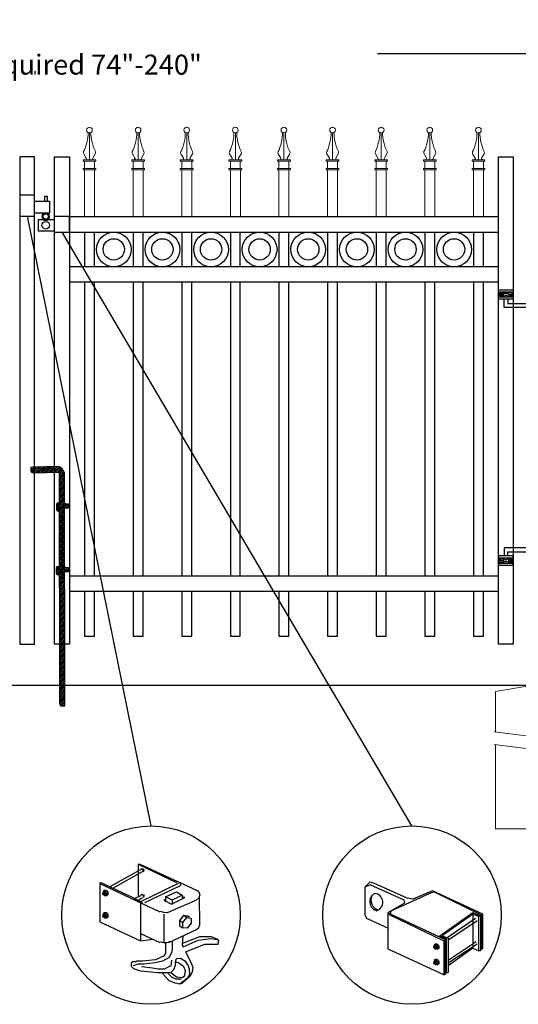
# Model space of a CAD drawing. Units: inches. Extents: x 33 to 588, y 33 to 399.
# Drawn here: x 164 to 214, y 118 to 217 of the extents above; entities that cross this region are included whole.
import ezdxf

# ---------------------------------------------------------------- set-up
doc = ezdxf.new("R2010")
doc.units = ezdxf.units.IN
doc.header["$MEASUREMENT"] = 0
for name, color, linetype in [('3D OBJECT 1', 250, 'Continuous'), ('CONCREATE 1', 250, 'Continuous'), ('DIMENSION 1', 250, 'Continuous'), ('Layer 1', 250, 'Continuous'), ('RAILS 1', 250, 'Continuous')]:
    doc.layers.add(name, color=color, linetype=linetype)
doc.styles.get("Standard").update_dxf_attribs({"font": 'Verdana.ttf'})

# ---------------------------------------------------------------- blocks, each defined once
blk = doc.blocks.new('b')
at = {"linetype": 'Continuous'}
for p, q in [((1241.293, 174.167), (1241.127, 174.12)), ((1241.127, 174.12), (1241.127, 174.023)), ((1241.127, 174.023), (1241.128, 173.932)), ((1241.128, 173.932), (1241.13, 173.765)), ((1241.13, 173.765), (1241.211, 173.651)), ((1243.945, 174.213), (1241.293, 174.167)), ((1244.239, 174.063), (1243.945, 174.213)), ((1244.385, 173.823), (1244.239, 174.063)), ((1244.523, 173.599), (1244.385, 173.823)), ((1241.211, 173.651), (1241.375, 173.59)), ((1241.375, 173.59), (1244.028, 173.657)), ((1244.051, 150.433), (1244.028, 173.657)), ((1244.546, 150.213), (1244.523, 173.599)), ((1243.775, 170.555), (1243.713, 170.452)), ((1243.713, 170.452), (1243.717, 169.953)), ((1243.717, 169.953), (1243.779, 169.769)), ((1244.116, 170.544), (1243.775, 170.555)), ((1244.526, 170.552), (1244.717, 170.48)), ((1244.877, 170.042), (1244.526, 170.042)), ((1244.717, 170.48), (1244.873, 170.481)), ((1244.873, 170.481), (1244.877, 170.042)), ((1243.779, 169.769), (1244.068, 169.772)), ((1243.745, 164.168), (1243.682, 164.065)), ((1243.682, 164.065), (1243.686, 163.566)), ((1244.085, 164.157), (1243.745, 164.168)), ((1244.532, 164.165), (1244.723, 164.093)), ((1244.723, 164.093), (1244.879, 164.094)), ((1244.879, 164.094), (1244.883, 163.655)), ((1243.686, 163.566), (1243.748, 163.382)), ((1243.748, 163.382), (1244.038, 163.385)), ((1244.883, 163.655), (1244.533, 163.655)), ((1244.051, 150.433), (1244.076, 150.251)), ((1244.076, 150.251), (1244.146, 150.21)), ((1244.146, 150.21), (1244.546, 150.213))]:
    blk.add_line(p, q, dxfattribs=at)
blk = doc.blocks.new('hing for oxford 3 4')
at = {"layer": '3D OBJECT 1', "color": 250}
for p, q in [((89.126, 1121.519), (90, 1121.256)), ((90.39, 1121.357), (89.515, 1121.62)), ((91.265, 1121.62), (90.39, 1121.357)), ((91.656, 1121.519), (90.781, 1121.256)), ((90, 1121.256), (89.126, 1120.994)), ((89.126, 1121.256), (90, 1121.256)), ((89.515, 1120.893), (90.39, 1121.155)), ((91.265, 1120.893), (89.515, 1120.893)), ((90.39, 1121.155), (91.265, 1120.893)), ((90.781, 1121.256), (91.656, 1120.994)), ((91.656, 1121.256), (90.781, 1121.256)), ((91.656, 1121.358), (94.566, 1121.358)), ((94.205, 1120.952), (91.656, 1120.952)), ((94.205, 1120.545), (94.205, 1120.952)), ((94.566, 1121.359), (94.566, 1120.545)), ((93.781, 1120.225), (94.186, 1120.104)), ((94.186, 1120.104), (93.781, 1119.982)), ((93.781, 1120.104), (94.186, 1120.104)), ((93.84, 1120.338), (94.403, 1120.169)), ((93.84, 1119.869), (94.403, 1120.038)), ((94.967, 1119.869), (93.84, 1119.869)), ((94.403, 1120.169), (94.967, 1120.338)), ((94.403, 1120.038), (94.967, 1119.869)), ((95.031, 1120.226), (94.621, 1120.104)), ((94.621, 1120.104), (95.031, 1120.104)), ((94.621, 1120.104), (95.031, 1119.981))]:
    blk.add_line(p, q, dxfattribs=at)
for points in [[(89.126, 1121.983), (91.656, 1121.983), (91.656, 1120.529), (89.126, 1120.529)], [(89.126, 1121.62), (91.656, 1121.62), (91.656, 1120.796), (89.126, 1120.796)], [(93.656, 1120.545), (95.156, 1120.545), (95.156, 1119.608), (93.656, 1119.608)], [(93.781, 1120.338), (95.031, 1120.338), (95.031, 1119.807), (93.781, 1119.807)]]:
    blk.add_lwpolyline(points, close=True, dxfattribs=at)
blk = doc.blocks.new('c l for oxford 3 4 2')
for p, q in [((151.434, 1012.034), (149.934, 1012.034)), ((149.934, 1012.034), (149.934, 1009.943)), ((151.434, 1009.943), (151.434, 1012.034)), ((151.434, 1011.443), (152.925, 1011.443)), ((152.706, 1011.915), (152.416, 1011.915)), ((152.416, 1011.915), (152.416, 1011.443)), ((152.706, 1011.443), (152.706, 1011.915)), ((152.925, 1011.443), (152.925, 1010.243)), ((152.925, 1010.243), (151.434, 1010.243)), ((149.934, 1009.943), (151.434, 1009.943)), ((151.834, 1008.425), (151.834, 1009.589)), ((151.834, 1009.589), (153.434, 1009.589)), ((154.934, 1009.903), (153.434, 1009.903)), ((154.934, 1008.315), (154.934, 1009.903)), ((153.434, 1008.425), (151.834, 1008.425)), ((153.434, 1008.315), (154.934, 1008.315))]:
    blk.add_line(p, q)
for centre, radius in [((152.545, 1009.901), 0.273), ((152.545, 1009.029), 0.382)]:
    blk.add_circle(centre, radius)
blk.add_arc((152.545, 1009.901), 0.382, 116.54325, 63.45675)
blk = doc.blocks.new('concrite base')
at = {"layer": 'Layer 1', "color": 250, "lineweight": 20}
for points in [[(110.074, 265.076), (110.074, 265.076), (113.119, 265.583), (113.119, 265.583)], [(110.074, 261.835), (110.074, 263.525), (110.074, 265.076), (110.074, 265.076)], [(113.119, 265.583), (113.119, 265.583), (113.119, 263.529), (113.119, 261.454)], [(118.194, 265.076), (118.194, 265.076), (115.149, 265.583), (115.149, 265.583)], [(115.149, 261.201), (115.149, 263.381), (115.149, 265.583), (115.149, 265.583)], [(118.194, 265.076), (118.194, 265.076), (118.194, 262.969), (118.194, 260.852)], [(110.074, 254.05), (110.074, 255.79), (110.074, 260.82), (110.074, 260.82)], [(113.119, 260.439), (113.119, 260.439), (113.119, 254.265), (113.119, 254.265)], [(115.149, 254.265), (115.149, 254.265), (115.149, 260.185), (115.149, 260.185)], [(118.194, 259.805), (118.194, 259.805), (118.194, 254.05), (118.194, 254.05)], [(118.194, 254.05), (118.194, 254.05), (110.074, 254.05), (110.074, 254.05)], [(113.119, 254.265), (113.119, 254.265), (115.149, 254.265), (115.149, 254.265)]]:
    blk.add_open_spline(points, degree=3, dxfattribs=at)
for points in [[(109.973, 261.848), (109.973, 261.848), (113.832, 261.365), (113.832, 261.365), (113.832, 261.365), (113.914, 261.003), (113.914, 261.003), (113.914, 261.003), (114.253, 261.664), (114.253, 261.664), (114.253, 261.664), (114.336, 261.302), (114.336, 261.302), (114.336, 261.302), (118.476, 260.82), (118.476, 260.82)], [(109.973, 260.832), (109.973, 260.832), (113.832, 260.35), (113.832, 260.35), (113.832, 260.35), (113.914, 259.988), (113.914, 259.988), (113.914, 259.988), (114.253, 260.649), (114.253, 260.649), (114.253, 260.649), (114.336, 260.287), (114.336, 260.287), (114.336, 260.287), (118.194, 259.805), (118.194, 259.805)]]:
    blk.add_open_spline(points, degree=3, knots=[0, 0, 0, 0, 0.2, 0.2, 0.2, 0.4, 0.4, 0.4, 0.6, 0.6, 0.6, 0.8, 0.8, 0.8, 1, 1, 1, 1], dxfattribs=at)
blk = doc.blocks.new('CAPSS')
at = {"layer": 'Layer 1', "color": 250, "lineweight": 15}
for points, knots in [([(313.254, 334.837), (313.254, 334.994), (313.126, 335.122), (312.969, 335.122), (312.811, 335.122), (312.684, 334.994), (312.684, 334.837), (312.684, 334.679), (312.811, 334.551), (312.969, 334.551), (313.126, 334.551), (313.254, 334.679), (313.254, 334.837)], [0, 0, 0, 0, 0.25, 0.25, 0.25, 0.5, 0.5, 0.5, 0.75, 0.75, 0.75, 1, 1, 1, 1]), ([(312.385, 332.671), (312.642, 333.143), (312.85, 334.037), (312.828, 334.575), (312.828, 334.58), (312.828, 334.584), (312.827, 334.589)], [0, 0, 0, 0, 1, 1, 1, 1.00846, 1.00846, 1.00846, 1.00846]), ([(312.535, 331.842), (312.602, 331.839), (312.659, 331.89), (312.663, 331.957), (312.665, 331.979), (312.656, 332.012), (312.642, 332.03)], [0, 0, 0, 0, 0.5, 0.5, 0.5, 1, 1, 1, 1]), ([(313.299, 332.03), (313.262, 331.974), (313.278, 331.898), (313.333, 331.861), (313.351, 331.849), (313.385, 331.839), (313.406, 331.842)], [0, 0, 0, 0, 0.5, 0.5, 0.5, 1, 1, 1, 1])]:
    blk.add_open_spline(points, degree=3, knots=knots, dxfattribs=at)
for points in [[(312.971, 331.842), (312.971, 331.842), (312.971, 334.551), (312.971, 334.551)], [(313.112, 334.59), (313.09, 334.04), (313.297, 333.147), (313.557, 332.671)], [(312.329, 331.699), (312.329, 331.699), (312.329, 331.842), (312.329, 331.842)], [(312.329, 331.842), (312.329, 331.842), (312.636, 331.842), (312.636, 331.842)], [(312.636, 331.842), (312.636, 331.842), (312.329, 331.842), (312.329, 331.842)], [(312.385, 332.672), (312.346, 332.602), (312.354, 332.493), (312.402, 332.428)], [(312.647, 332.023), (312.647, 332.023), (312.393, 332.443), (312.393, 332.443)], [(312.636, 331.842), (312.636, 331.842), (313.305, 331.842), (313.305, 331.842)], [(313.294, 332.023), (313.294, 332.023), (313.548, 332.443), (313.548, 332.443)], [(313.305, 331.842), (313.305, 331.842), (313.612, 331.842), (313.612, 331.842)], [(313.54, 332.428), (313.587, 332.492), (313.595, 332.601), (313.556, 332.671)], [(313.612, 331.699), (313.612, 331.699), (313.612, 331.842), (313.612, 331.842)], [(312.329, 331.699), (312.329, 331.699), (313.612, 331.699), (313.612, 331.699)], [(312.329, 330.844), (312.329, 330.844), (312.329, 330.987), (312.329, 330.987)], [(312.329, 330.987), (312.329, 330.987), (313.612, 330.987), (313.612, 330.987)], [(312.329, 330.844), (312.329, 330.844), (313.612, 330.844), (313.612, 330.844)], [(312.471, 326.122), (312.471, 326.122), (312.471, 330.844), (312.471, 330.844)], [(312.472, 330.987), (312.472, 330.987), (312.472, 331.699), (312.472, 331.699)], [(313.47, 330.987), (313.47, 330.987), (313.47, 331.699), (313.47, 331.699)], [(313.471, 326.122), (313.471, 326.122), (313.471, 330.844), (313.471, 330.844)], [(313.612, 330.844), (313.612, 330.844), (313.612, 330.987), (313.612, 330.987)]]:
    blk.add_open_spline(points, degree=3, dxfattribs=at)

msp = doc.modelspace()

# ---------------------------------------------------------------- hatches: boundary and pattern name
h = msp.add_hatch()
h.set_pattern_fill('ANSI31', color=256)
h.set_pattern_definition([(45, (3.65589, 7.09557), (-0.08838835, 0.08838835), [])])
h.paths.add_polyline_path([(168.566, 171.204), (168.429, 171.428), (168.282, 171.668), (167.989, 171.818), (167.345, 171.807), (167.345, 171.244), (168.071, 171.262), (168.084, 158.116), (168.579, 158.116)])
h.paths.add_polyline_path([(168.581, 156.847), (168.086, 156.847), (168.094, 148.726), (168.589, 148.726)])
h.paths.add_polyline_path([(168.579, 158.116), (168.084, 158.116), (168.086, 156.847), (168.581, 156.847)])
h.paths.add_polyline_path([(168.589, 148.726), (168.094, 148.726), (168.094, 148.039), (168.119, 147.857), (168.19, 147.815), (168.59, 147.818)])
h.paths.add_polyline_path([(166.595, 171.794), (165.337, 171.773), (165.17, 171.726), (165.171, 171.628), (165.172, 171.538), (165.173, 171.371), (165.254, 171.256), (165.419, 171.195), (166.595, 171.225)])
h.paths.add_polyline_path([(167.345, 171.807), (166.595, 171.794), (166.595, 171.225), (167.345, 171.244)])
h.paths.add_polyline_path([(168.916, 168.087), (168.761, 168.085), (168.569, 168.157), (168.57, 167.647), (168.92, 167.648)])
h.paths.add_polyline_path([(168.074, 168.152), (167.819, 168.161), (167.756, 168.057), (167.761, 167.558), (167.822, 167.375), (168.075, 167.377)], flags=17)
h.paths.add_polyline_path([(168.923, 161.7), (168.767, 161.698), (168.576, 161.77), (168.576, 161.26), (168.927, 161.261)])
h.paths.add_polyline_path([(168.081, 161.764), (167.788, 161.774), (167.726, 161.67), (167.73, 161.171), (167.792, 160.988), (168.081, 160.99)], flags=17)

# ---------------------------------------------------------------- linework, layer by layer
for p, q in [((176.28, 131.439), (173.108, 129.686)), ((175.946, 131.94), (179.787, 130.103)), ((175.946, 131.94), (176.113, 131.94)), ((175.946, 131.94), (175.946, 128.702)), ((176.113, 131.94), (181.79, 129.352)), ((176.241, 131.492), (176.35, 131.519)), ((176.394, 131.416), (176.28, 131.439)), ((176.35, 131.519), (176.483, 131.446)), ((176.419, 131.393), (176.394, 131.416)), ((176.406, 131.314), (176.419, 131.393)), ((176.443, 131.194), (176.406, 131.314)), ((176.483, 131.446), (176.527, 131.352)), ((176.527, 131.352), (176.498, 131.229)), ((176.364, 131.188), (173.358, 129.519)), ((176.498, 131.229), (176.443, 131.194)), ((172.106, 130.019), (172.19, 130.103)), ((172.106, 130.019), (178.117, 127.181)), ((172.106, 130.019), (172.106, 126.179)), ((172.19, 130.103), (175.279, 128.684)), ((179.954, 130.019), (176.197, 128.183)), ((176.614, 128.099), (180.121, 129.769)), ((180.184, 129.827), (180.133, 129.781)), ((180.136, 130.006), (180.186, 129.959)), ((180.204, 129.894), (180.184, 129.827)), ((180.186, 129.959), (180.204, 129.894)), ((181.811, 129.384), (182.039, 129.184)), ((199.164, 130.162), (198.669, 129.633)), ((199.254, 129.866), (198.669, 129.633)), ((198.669, 129.633), (198.669, 126.861)), ((199.588, 130.033), (199.164, 130.162)), ((199.254, 129.866), (202.593, 128.363)), ((202.927, 128.53), (199.588, 130.033)), ((172.41, 129.049), (172.444, 129.091)), ((172.41, 128.951), (172.41, 129.049)), ((172.41, 129), (172.445, 129.023)), ((172.443, 128.881), (172.41, 128.951)), ((172.575, 129.306), (172.437, 129.211)), ((172.437, 129.211), (172.612, 129.224)), ((172.437, 129.211), (172.437, 129.082)), ((172.5, 128.837), (172.443, 128.881)), ((172.444, 129.091), (172.489, 129.097)), ((172.445, 129.023), (172.476, 129.023)), ((172.476, 129.023), (172.517, 128.991)), ((172.532, 128.85), (172.483, 128.85)), ((172.489, 129.097), (172.497, 129.115)), ((172.489, 129.097), (172.531, 129.078)), ((172.497, 129.115), (172.523, 129.131)), ((172.571, 128.811), (172.5, 128.837)), ((172.517, 128.991), (172.541, 128.95)), ((172.523, 129.131), (172.566, 129.131)), ((172.567, 129.038), (172.531, 129.078)), ((172.541, 128.861), (172.532, 128.85)), ((172.541, 128.95), (172.556, 128.876)), ((172.556, 128.876), (172.541, 128.861)), ((172.566, 129.131), (172.62, 129.103)), ((172.612, 128.987), (172.567, 129.038)), ((172.626, 128.854), (172.571, 128.811)), ((172.592, 128.785), (172.571, 128.811)), ((172.757, 129.312), (172.575, 129.306)), ((172.782, 128.785), (172.592, 128.785)), ((172.612, 129.224), (172.757, 129.312)), ((172.612, 129.224), (172.772, 129.021)), ((172.626, 128.904), (172.612, 128.987)), ((172.62, 129.103), (172.673, 129.027)), ((172.626, 128.854), (172.626, 128.904)), ((172.67, 128.854), (172.626, 128.854)), ((172.7, 128.902), (172.67, 128.854)), ((172.673, 129.027), (172.69, 128.958)), ((172.69, 128.958), (172.7, 128.902)), ((172.757, 129.312), (172.915, 129.109)), ((172.772, 129.021), (172.915, 129.109)), ((172.772, 129.021), (172.772, 128.785)), ((172.915, 128.879), (172.782, 128.785)), ((172.915, 129.109), (172.915, 128.879)), ((175.279, 128.684), (176.364, 128.099)), ((175.571, 128.517), (176.28, 128.851)), ((175.946, 128.324), (176.364, 128.6)), ((176.241, 128.904), (176.35, 128.931)), ((176.35, 128.931), (176.394, 128.912)), ((176.394, 128.912), (176.44, 128.767)), ((176.487, 128.63), (176.427, 128.602)), ((176.483, 128.942), (176.521, 128.873)), ((176.508, 128.737), (176.487, 128.63)), ((176.521, 128.873), (176.508, 128.737)), ((178.534, 128.35), (178.701, 128.433)), ((178.534, 128.35), (179.286, 127.932)), ((178.701, 128.684), (179.787, 129.185)), ((179.369, 128.35), (178.701, 128.684)), ((178.701, 128.684), (178.701, 128.183)), ((181.79, 128.35), (178.847, 127.062)), ((179.286, 127.932), (180.622, 128.6)), ((180.371, 128.851), (179.369, 128.35)), ((179.369, 128.35), (179.369, 128.016)), ((179.787, 129.185), (180.371, 128.851)), ((180.371, 128.851), (180.371, 128.517)), ((180.622, 128.6), (180.371, 128.684)), ((182.003, 128.472), (181.811, 128.401)), ((182.041, 128.603), (182.003, 128.472)), ((182.039, 129.184), (182.124, 128.892)), ((182.124, 128.892), (182.041, 128.603)), ((182.124, 125.887), (182.083, 128.748)), ((182.124, 128.892), (182.124, 128.892)), ((201.33, 127.266), (205.348, 129.115)), ((202.593, 128.363), (202.64, 128.049)), ((203.497, 128.447), (202.927, 128.53)), ((205.475, 129.282), (203.497, 128.447)), ((205.348, 129.115), (205.632, 129.163)), ((210.524, 126.944), (205.475, 129.282)), ((205.632, 129.163), (210.357, 126.861)), ((176.197, 128.059), (176.197, 124.259)), ((202.64, 128.049), (201.007, 127.111)), ((172.41, 126.807), (172.444, 126.849)), ((172.41, 126.71), (172.41, 126.807)), ((172.41, 126.758), (172.445, 126.781)), ((172.443, 126.64), (172.41, 126.71)), ((172.575, 127.064), (172.437, 126.969)), ((172.437, 126.969), (172.612, 126.982)), ((172.437, 126.969), (172.437, 126.84)), ((172.5, 126.595), (172.443, 126.64)), ((172.444, 126.849), (172.489, 126.856)), ((172.445, 126.781), (172.476, 126.781)), ((172.476, 126.781), (172.517, 126.749)), ((172.532, 126.608), (172.483, 126.608)), ((172.489, 126.856), (172.497, 126.873)), ((172.489, 126.856), (172.531, 126.836)), ((172.497, 126.873), (172.523, 126.889)), ((172.571, 126.569), (172.5, 126.595)), ((172.517, 126.749), (172.541, 126.708)), ((172.523, 126.889), (172.566, 126.889)), ((172.567, 126.797), (172.531, 126.836)), ((172.541, 126.619), (172.532, 126.608)), ((172.541, 126.708), (172.556, 126.634)), ((172.556, 126.634), (172.541, 126.619)), ((172.566, 126.889), (172.62, 126.861)), ((172.612, 126.745), (172.567, 126.797)), ((172.626, 126.612), (172.571, 126.569)), ((172.592, 126.543), (172.571, 126.569)), ((172.757, 127.07), (172.575, 127.064)), ((172.782, 126.543), (172.592, 126.543)), ((172.612, 126.982), (172.757, 127.07)), ((172.612, 126.982), (172.772, 126.779)), ((172.626, 126.662), (172.612, 126.745)), ((172.62, 126.861), (172.673, 126.785)), ((172.626, 126.612), (172.626, 126.662)), ((172.67, 126.612), (172.626, 126.612)), ((172.7, 126.66), (172.67, 126.612)), ((172.673, 126.785), (172.69, 126.717)), ((172.69, 126.717), (172.7, 126.66)), ((172.757, 127.07), (172.915, 126.867)), ((172.772, 126.779), (172.915, 126.867)), ((172.772, 126.779), (172.772, 126.543)), ((172.915, 126.637), (172.782, 126.543)), ((172.915, 126.867), (172.915, 126.637)), ((178.508, 127.108), (178.183, 127.203)), ((178.847, 127.062), (178.508, 127.108)), ((178.534, 126.931), (178.534, 124.176)), ((180.496, 126.811), (180.083, 126.306)), ((180.436, 126.121), (180.837, 126.602)), ((180.837, 126.602), (180.496, 126.811)), ((180.496, 126.811), (180.887, 126.772)), ((180.837, 126.602), (181.253, 126.551)), ((180.887, 126.772), (181.099, 126.657)), ((181.253, 126.551), (181.253, 126.033)), ((198.669, 126.861), (198.836, 126.527)), ((198.836, 126.527), (201.007, 125.525)), ((201.007, 127.111), (201.174, 126.861)), ((201.007, 123.438), (201.007, 127.111)), ((201.174, 126.861), (206.6, 124.273)), ((201.257, 126.944), (201.33, 127.266)), ((206.767, 124.356), (201.257, 126.944)), ((206.183, 124.774), (209.522, 127.111)), ((209.522, 126.944), (206.433, 124.774)), ((206.934, 124.607), (209.773, 126.527)), ((209.522, 127.111), (210.274, 126.777)), ((210.107, 126.694), (209.522, 126.944)), ((209.522, 126.944), (209.522, 123.521)), ((210.107, 126.694), (210.274, 126.777)), ((210.107, 123.271), (210.107, 126.694)), ((210.274, 126.777), (210.274, 123.271)), ((210.357, 126.861), (210.357, 123.438)), ((210.524, 123.521), (210.524, 126.944)), ((172.106, 126.179), (176.197, 124.259)), ((179.035, 124.092), (181.812, 125.396)), ((180.083, 126.306), (180.436, 126.121)), ((180.083, 126.306), (180.083, 125.777)), ((180.083, 125.777), (180.436, 125.576)), ((180.436, 125.576), (180.436, 126.121)), ((180.845, 125.535), (180.436, 125.576)), ((181.253, 126.033), (180.845, 125.535)), ((181.812, 125.396), (182.039, 125.595)), ((182.039, 125.595), (182.124, 125.887)), ((209.94, 126.276), (207.101, 124.356)), ((176.197, 125.01), (178.117, 124.092)), ((176.197, 124.259), (177.449, 124.426)), ((180.413, 124.718), (180.371, 123.842)), ((182.11, 124.676), (181.243, 124.336)), ((181.962, 124.349), (183.24, 124.505)), ((183.293, 124.676), (182.11, 124.676)), ((183.24, 124.505), (183.942, 124.398)), ((183.942, 124.398), (183.293, 124.676)), ((184.044, 124.217), (183.942, 124.398)), ((206.183, 124.774), (206.128, 124.656)), ((206.851, 124.44), (206.183, 124.774)), ((206.433, 124.774), (207.018, 124.523)), ((206.851, 121.017), (206.851, 124.44)), ((207.018, 124.523), (207.018, 121.1)), ((178.178, 124.2), (178.322, 124.132)), ((178.322, 124.132), (178.479, 124.107)), ((178.479, 124.107), (178.84, 124.107)), ((178.701, 124.009), (178.701, 123)), ((178.84, 124.107), (179.118, 124.19)), ((179.369, 123.424), (179.286, 123.09)), ((179.369, 124.176), (179.369, 123.424)), ((180.371, 123.842), (180.455, 123.675)), ((181.243, 124.336), (180.379, 124.013)), ((180.455, 123.675), (181.962, 124.349)), ((180.705, 123.174), (182.625, 123.925)), ((182.625, 123.925), (183.627, 123.925)), ((183.627, 123.925), (183.958, 123.931)), ((183.958, 123.931), (184.044, 124.217)), ((206.6, 120.85), (201.007, 123.438)), ((205.598, 123.682), (205.631, 123.724)), ((205.598, 123.585), (205.598, 123.682)), ((205.598, 123.633), (205.632, 123.656)), ((205.63, 123.515), (205.598, 123.585)), ((205.762, 123.939), (205.624, 123.844)), ((205.624, 123.844), (205.799, 123.857)), ((205.624, 123.844), (205.624, 123.715)), ((205.688, 123.47), (205.63, 123.515)), ((205.631, 123.724), (205.676, 123.731)), ((205.632, 123.656), (205.663, 123.656)), ((205.663, 123.656), (205.704, 123.624)), ((205.72, 123.483), (205.671, 123.483)), ((205.676, 123.731), (205.684, 123.748)), ((205.676, 123.731), (205.718, 123.711)), ((205.684, 123.748), (205.71, 123.764)), ((205.759, 123.444), (205.688, 123.47)), ((205.704, 123.624), (205.728, 123.583)), ((205.71, 123.764), (205.753, 123.764)), ((205.754, 123.672), (205.718, 123.711)), ((205.728, 123.494), (205.72, 123.483)), ((205.728, 123.583), (205.743, 123.509)), ((205.743, 123.509), (205.728, 123.494)), ((205.753, 123.764), (205.808, 123.736)), ((205.799, 123.62), (205.754, 123.672)), ((205.813, 123.487), (205.759, 123.444)), ((205.779, 123.418), (205.759, 123.444)), ((205.944, 123.945), (205.762, 123.939)), ((205.969, 123.418), (205.779, 123.418)), ((205.799, 123.857), (205.944, 123.945)), ((205.799, 123.857), (205.96, 123.654)), ((205.813, 123.537), (205.799, 123.62)), ((205.808, 123.736), (205.861, 123.66)), ((205.813, 123.487), (205.813, 123.537)), ((205.857, 123.487), (205.813, 123.487)), ((205.887, 123.535), (205.857, 123.487)), ((205.861, 123.66), (205.877, 123.592)), ((205.877, 123.592), (205.887, 123.535)), ((205.944, 123.945), (206.102, 123.742)), ((205.96, 123.654), (206.102, 123.742)), ((205.96, 123.654), (205.96, 123.418)), ((206.102, 123.512), (205.969, 123.418)), ((206.102, 123.742), (206.102, 123.512)), ((206.767, 124.356), (206.6, 124.273)), ((206.6, 124.273), (206.6, 120.85)), ((206.767, 120.933), (206.767, 124.356)), ((207.018, 122.325), (209.856, 124.189)), ((209.94, 123.939), (207.018, 122.019)), ((209.522, 123.521), (207.018, 121.768)), ((209.522, 123.521), (210.107, 123.271)), ((210.357, 123.438), (210.524, 123.521)), ((178.498, 122.734), (177.683, 122.362)), ((179.039, 122.585), (178.402, 122.231)), ((178.701, 123), (178.498, 122.734)), ((179.286, 123.09), (179.039, 122.585)), ((179.703, 122.13), (179.787, 122.506)), ((179.787, 122.506), (180.197, 122.538)), ((180.197, 122.538), (180.622, 122.255)), ((180.705, 123.174), (181.241, 122.135)), ((210.274, 123.271), (210.107, 123.271)), ((175.256, 122.027), (175.237, 121.713)), ((175.237, 121.713), (175.494, 121.489)), ((175.408, 122.15), (175.256, 122.027)), ((175.783, 122.158), (175.408, 122.15)), ((175.946, 121.921), (175.43, 121.756)), ((175.494, 121.489), (176.178, 121.261)), ((176.381, 122.215), (175.783, 122.215)), ((176.531, 121.921), (175.946, 121.921)), ((177.371, 121.511), (176.269, 121.671)), ((177.683, 122.362), (176.381, 122.215)), ((177.664, 122.063), (176.531, 121.921)), ((177.941, 121.427), (177.371, 121.511)), ((178.402, 122.231), (177.664, 122.063)), ((179.233, 121.769), (178.553, 121.428)), ((179.286, 122.319), (179.233, 121.769)), ((179.507, 121.381), (179.684, 121.815)), ((179.684, 121.815), (179.703, 122.13)), ((180.023, 122.024), (179.703, 122.13)), ((180.541, 121.665), (180.023, 122.024)), ((180.692, 121.274), (180.541, 121.665)), ((180.622, 122.255), (180.947, 121.767)), ((180.947, 121.767), (181.07, 121.443)), ((181.07, 121.443), (181.094, 120.866)), ((181.241, 122.135), (181.439, 121.599)), ((181.439, 121.599), (181.35, 121.146)), ((205.598, 122.134), (205.631, 122.175)), ((205.598, 122.036), (205.598, 122.134)), ((205.598, 122.085), (205.632, 122.108)), ((205.63, 121.966), (205.598, 122.036)), ((205.762, 122.39), (205.624, 122.296)), ((205.624, 122.296), (205.799, 122.309)), ((205.624, 122.296), (205.624, 122.167)), ((205.688, 121.922), (205.63, 121.966)), ((205.631, 122.175), (205.676, 122.182)), ((205.632, 122.108), (205.663, 122.108)), ((205.663, 122.108), (205.704, 122.075)), ((205.72, 121.935), (205.671, 121.935)), ((205.676, 122.182), (205.684, 122.2)), ((205.676, 122.182), (205.718, 122.162)), ((205.684, 122.2), (205.71, 122.216)), ((205.759, 121.895), (205.688, 121.922)), ((205.704, 122.075), (205.728, 122.034)), ((205.71, 122.216), (205.753, 122.216)), ((205.754, 122.123), (205.718, 122.162)), ((205.728, 121.945), (205.72, 121.935)), ((205.728, 122.034), (205.743, 121.961)), ((205.743, 121.961), (205.728, 121.945)), ((205.753, 122.216), (205.808, 122.188)), ((205.799, 122.071), (205.754, 122.123)), ((205.813, 121.938), (205.759, 121.895)), ((205.779, 121.869), (205.759, 121.895)), ((205.944, 122.396), (205.762, 122.39)), ((205.969, 121.869), (205.779, 121.869)), ((205.799, 122.309), (205.944, 122.396)), ((205.799, 122.309), (205.96, 122.105)), ((205.813, 121.989), (205.799, 122.071)), ((205.808, 122.188), (205.861, 122.112)), ((205.813, 121.938), (205.813, 121.989)), ((205.857, 121.938), (205.813, 121.938)), ((205.887, 121.986), (205.857, 121.938)), ((205.861, 122.112), (205.877, 122.043)), ((205.877, 122.043), (205.887, 121.986)), ((205.944, 122.396), (206.102, 122.194)), ((205.96, 122.105), (206.102, 122.194)), ((205.96, 122.105), (205.96, 121.869)), ((206.102, 121.964), (205.969, 121.869)), ((206.102, 122.194), (206.102, 121.964)), ((176.178, 121.261), (177.9, 121.077)), ((177.9, 121.077), (179.209, 121.077)), ((178.553, 121.428), (177.941, 121.427)), ((178.451, 120.92), (178.373, 121.075)), ((179.069, 120.269), (178.451, 120.92)), ((178.952, 121.003), (179.313, 120.608)), ((179.209, 121.077), (179.507, 121.381)), ((179.23, 121.098), (179.801, 120.65)), ((179.313, 120.608), (179.687, 120.446)), ((179.687, 120.446), (180.247, 120.446)), ((179.801, 120.65), (180.366, 120.583)), ((180.847, 120.499), (180.139, 119.937)), ((181.169, 120.732), (180.276, 119.97)), ((180.366, 120.583), (180.629, 120.802)), ((180.629, 120.802), (180.692, 121.274)), ((181.094, 120.866), (180.847, 120.499)), ((181.35, 121.146), (181.169, 120.732)), ((206.6, 120.85), (206.767, 120.933)), ((207.018, 121.1), (206.851, 121.017)), ((179.642, 120.025), (179.069, 120.269)), ((180.139, 119.937), (179.642, 120.025))]:
    msp.add_line(p, q)
for points in [[(164.067, 154.01), (165.567, 154.01), (165.567, 202.869), (164.067, 202.869)], [(169.067, 154.01), (167.567, 154.01), (167.567, 202.869), (169.067, 202.869)], [(213.567, 154.01), (212.067, 154.01), (212.067, 202.869), (213.567, 202.869)]]:
    msp.add_lwpolyline(points, close=True)
for points in [[(170.566, 195.331), (170.566, 191.85)], [(171.566, 191.85), (171.566, 195.331)], [(175.441, 195.331), (175.441, 191.85)], [(176.441, 191.85), (176.441, 195.331)], [(180.316, 195.331), (180.316, 191.85)], [(181.316, 191.85), (181.316, 195.331)], [(185.191, 195.331), (185.191, 191.85)], [(186.191, 191.85), (186.191, 195.331)], [(190.066, 195.331), (190.066, 191.85)], [(191.066, 191.85), (191.066, 195.331)], [(194.941, 195.331), (194.941, 191.85)], [(195.941, 191.85), (195.941, 195.331)], [(199.816, 195.331), (199.816, 191.85)], [(200.816, 191.85), (200.816, 195.331)], [(204.691, 195.331), (204.691, 191.85)], [(205.691, 191.85), (205.691, 195.331)], [(209.566, 195.331), (209.566, 191.85)], [(210.566, 191.85), (210.566, 195.331)], [(170.566, 190.331), (170.566, 160.831)], [(171.566, 160.831), (171.566, 190.331)], [(175.441, 190.331), (175.441, 160.831)], [(176.441, 160.831), (176.441, 190.331)], [(180.316, 190.331), (180.316, 160.831)], [(181.316, 160.831), (181.316, 190.331)], [(185.191, 190.331), (185.191, 160.831)], [(186.191, 160.831), (186.191, 190.331)], [(190.066, 190.331), (190.066, 160.831)], [(191.066, 160.831), (191.066, 190.331)], [(194.941, 190.331), (194.941, 160.831)], [(195.941, 160.831), (195.941, 190.331)], [(199.816, 190.331), (199.816, 160.831)], [(200.816, 160.831), (200.816, 190.331)], [(204.691, 190.331), (204.691, 160.831)], [(205.691, 160.831), (205.691, 190.331)], [(209.566, 190.331), (209.566, 160.831)], [(210.566, 160.831), (210.566, 190.331)], [(170.566, 159.312), (170.566, 154.81), (171.566, 154.81), (171.566, 159.312)], [(175.441, 159.312), (175.441, 154.81), (176.441, 154.81), (176.441, 159.312)], [(180.316, 159.312), (180.316, 154.81), (181.316, 154.81), (181.316, 159.312)], [(185.191, 159.312), (185.191, 154.81), (186.191, 154.81), (186.191, 159.312)], [(190.066, 159.312), (190.066, 154.81), (191.066, 154.81), (191.066, 159.312)], [(194.941, 159.312), (194.941, 154.81), (195.941, 154.81), (195.941, 159.312)], [(199.816, 159.312), (199.816, 154.81), (200.816, 154.81), (200.816, 159.312)], [(204.691, 159.312), (204.691, 154.81), (205.691, 154.81), (205.691, 159.312)], [(209.566, 159.312), (209.566, 154.81), (210.566, 154.81), (210.566, 159.312)]]:
    msp.add_lwpolyline(points)
for centre, radius in [((173.504, 193.591), 1.741), ((173.504, 193.591), 1.071), ((178.379, 193.591), 1.741), ((178.379, 193.591), 1.071), ((183.254, 193.591), 1.741), ((183.254, 193.591), 1.071), ((188.129, 193.591), 1.741), ((188.129, 193.591), 1.071), ((193.004, 193.591), 1.741), ((193.004, 193.591), 1.071), ((197.879, 193.591), 1.741), ((197.879, 193.591), 1.071), ((202.754, 193.59), 1.741), ((202.754, 193.591), 1.071), ((207.629, 193.59), 1.741), ((207.629, 193.59), 1.071)]:
    msp.add_circle(centre, radius)
for centre, radius, start, end in [((200.09, 128.192), 0.924, 116.70974, 257.98532), ((200.291, 128.337), 1.005, 151.53647, 255.92726), ((199.602, 128.133), 0.883, 284.59764, 86.11523)]:
    msp.add_arc(centre, radius, start, end)
at = {"layer": '3D OBJECT 1', "color": 250}
for p, q in [((164.817, 196.936), (177.231, 135.793)), ((203.404, 135.793), (168.317, 195.308))]:
    msp.add_line(p, q, dxfattribs=at)
for centre in [(177.231, 126.847), (203.404, 126.847)]:
    msp.add_circle(centre, 8.945, dxfattribs=at)
at = {"layer": 'CONCREATE 1', "color": 250}
msp.add_line((117.567, 149.89), (215.567, 149.889), dxfattribs=at)
at = {"layer": 'DIMENSION 1', "color": 250}
for p, q in [((199.944, 213.235), (215.567, 213.235)), ((165.631, 211.124), (165.631, 211.457))]:
    msp.add_line(p, q, dxfattribs=at)
at = {"layer": 'RAILS 1', "color": 250}
for points in [[(212.067, 196.85), (169.067, 196.85), (169.067, 195.331), (212.067, 195.331)], [(212.067, 191.85), (169.067, 191.85), (169.067, 190.331), (212.067, 190.331)], [(212.067, 160.831), (169.067, 160.831), (169.067, 159.312), (212.067, 159.312)]]:
    msp.add_lwpolyline(points, close=True, dxfattribs=at)

# ---------------------------------------------------------------- block references
for name, p in [('CAPSS', (-141.904, -129.272)), ('CAPSS', (-137.029, -129.272)), ('CAPSS', (-132.154, -129.272)), ('CAPSS', (-127.279, -129.272)), ('CAPSS', (-122.404, -129.272)), ('CAPSS', (-117.529, -129.272)), ('CAPSS', (-112.654, -129.272)), ('CAPSS', (-107.779, -129.272)), ('CAPSS', (-102.904, -129.272)), ('c l for oxford 3 4 2', (14.133, -813.007))]:
    msp.add_blockref(name, p)
at = {"rotation": 180}
msp.add_blockref('hing for oxford 3 4', (307.223, 1309.138), dxfattribs=at)
at = {"linetype": 'Continuous'}
msp.add_blockref('b', (-1075.956, -2.395), dxfattribs=at)
at = {"xscale": -1}
msp.add_blockref('hing for oxford 3 4', (307.223, -957.689), dxfattribs=at)
at = {"xscale": 1.247792889434769, "yscale": 1.247792889434769, "zscale": 1.247792889434769}
msp.add_blockref('concrite base', (74.417, -181.503), dxfattribs=at)

# ---------------------------------------------------------------- texts
at = {"layer": 'DIMENSION 1', "color": 250, "insert": (143.533, 216.455), "char_height": 2, "attachment_point": 1}
msp.add_mtext_dynamic_manual_height_columns('\\A1;\\pxql;{\\fVerdana|b1|i1|c0|p0;Double-Gates\\POpenings as required 74"-240"}', width=62.27047, gutter_width=1, heights=[14.597], dxfattribs=at)

doc.saveas('drawing.dxf')
